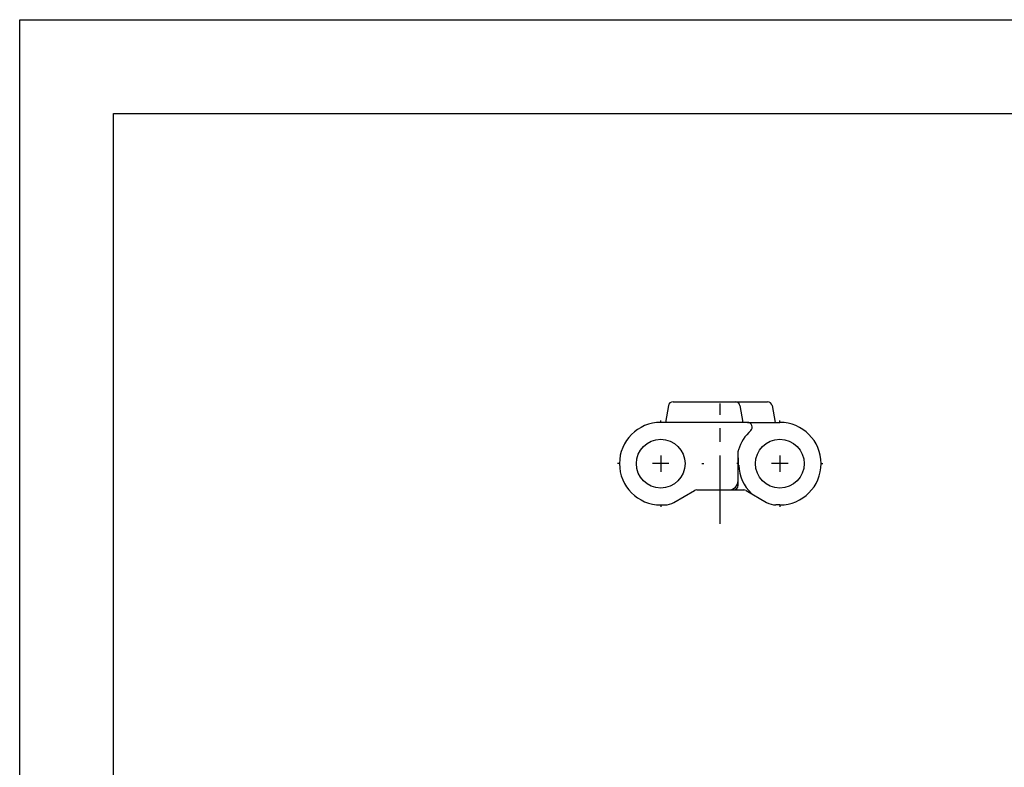
# Model space of a CAD drawing. Extents: x 0 to 210, y 0 to 297.
# Drawn here: x 0 to 105, y 217 to 297 of the extents above; entities that cross this region are included whole.
import ezdxf

# ---------------------------------------------------------------- set-up
doc = ezdxf.new("R2010")
doc.units = 0
doc.header["$LTSCALE"] = 19.36
doc.linetypes.add('CENTER', pattern=[0.6, 0.375, -0.075, 0.075, -0.075])
doc.layers.get('0').update_dxf_attribs({"linetype": 'CONTINUOUS'})
for name, color, linetype in [('1_AXIS', 7, 'CONTINUOUS'), ('2_FEATURE', 7, 'CONTINUOUS'), ('SURFACE', 7, 'CONTINUOUS')]:
    doc.layers.add(name, color=color, linetype=linetype)

msp = doc.modelspace()

# ---------------------------------------------------------------- linework, layer by layer
at = {"color": 7, "linetype": 'CONTINUOUS'}
for p, q in [((0, 0), (0, 297)), ((0, 297), (210, 297)), ((10, 10), (10, 287)), ((10, 287), (200, 287)), ((69.18, 255.88), (68.86, 254.09)), ((76.81, 255.88), (77.12, 254.09)), ((80.25, 255.88), (80.56, 254.09))]:
    msp.add_line(p, q, dxfattribs=at)
at = {"layer": '1_AXIS', "color": 7, "linetype": 'CENTER'}
for p, q in [((74.71, 243.29), (74.71, 256.09)), ((68.36, 254.09), (68.36, 254.29)), ((81.06, 254.09), (81.06, 254.29)), ((63.96, 249.69), (63.76, 249.69)), ((72.76, 249.69), (72.96, 249.69)), ((76.66, 249.69), (76.46, 249.69)), ((85.46, 249.69), (85.66, 249.69)), ((68.36, 245.29), (68.36, 245.09)), ((81.06, 245.29), (81.06, 245.09))]:
    msp.add_line(p, q, dxfattribs=at)
at = {"layer": '1_AXIS', "color": 7, "linetype": 'CONTINUOUS'}
for p, q in [((68.36, 250.57), (68.36, 248.81)), ((81.06, 250.57), (81.06, 248.81)), ((69.24, 249.69), (67.48, 249.69)), ((81.94, 249.69), (80.18, 249.69))]:
    msp.add_line(p, q, dxfattribs=at)
msp.add_circle((68.36, 249.69), 2.6, dxfattribs=at)
at = {"layer": '2_FEATURE', "color": 7, "linetype": 'CONTINUOUS'}
for p, q in [((69.67, 256.29), (79.75, 256.29)), ((69.18, 255.88), (68.86, 254.09)), ((76.81, 255.88), (77.12, 254.09)), ((80.25, 255.88), (80.56, 254.09)), ((77.62, 254.09), (68.36, 254.09)), ((77.63, 254.09), (81.06, 254.09)), ((76.62, 247.89), (76.62, 251.01)), ((76.67, 249.54), (76.65, 250.13)), ((69.77, 245.56), (71.96, 246.82)), ((72.21, 246.89), (77.21, 246.89)), ((77.46, 246.82), (79.65, 245.56)), ((68.36, 245.29), (68.77, 245.29)), ((81.06, 245.29), (80.65, 245.29))]:
    msp.add_line(p, q, dxfattribs=at)
msp.add_circle((81.06, 249.69), 2.6, dxfattribs=at)
for centre, radius, start, end in [((69.67, 255.79), 0.5, 90, 170), ((76.32, 255.79), 0.5, 10, 90), ((79.75, 255.79), 0.5, 10, 90), ((68.36, 249.69), 4.4, 90, 270), ((81.21, 249.69), 4.8, 132.621, 162.0757), ((77.62, 253.59), 0.5, 312.621, 90.0001), ((81.06, 249.69), 4.4, 270, 90), ((77.12, 251.01), 0.5, 162.0757, 180), ((75.65, 250.09), 1, 2, 14.9927), ((81.07, 249.69), 4.4, 182, 226.4005), ((75.62, 247.89), 1, 270, 360), ((72.21, 246.39), 0.5, 90, 120), ((77.21, 246.39), 0.5, 60, 90), ((78.38, 246.87), 0.5, 226.4005, 240), ((68.77, 247.29), 2, 270, 300), ((80.65, 247.29), 2, 240, 270)]:
    msp.add_arc(centre, radius, start, end, dxfattribs=at)
at = {"layer": 'SURFACE', "color": 7, "linetype": 'CONTINUOUS'}
for p, q in [((69.67, 256.29), (79.75, 256.29)), ((77.62, 254.09), (68.36, 254.09)), ((77.63, 254.09), (81.06, 254.09)), ((76.62, 247.39), (76.62, 251.01)), ((76.67, 249.54), (76.65, 250.13)), ((69.77, 245.56), (71.96, 246.82)), ((72.21, 246.89), (77.21, 246.89)), ((77.46, 246.82), (79.65, 245.56)), ((68.36, 245.29), (68.77, 245.29)), ((81.06, 245.29), (80.65, 245.29))]:
    msp.add_line(p, q, dxfattribs=at)
for centre in [(68.36, 249.69), (81.06, 249.69)]:
    msp.add_circle(centre, 2.6, dxfattribs=at)
for centre, radius, start, end in [((69.67, 255.79), 0.5, 90, 170), ((76.32, 255.79), 0.5, 10, 90), ((79.75, 255.79), 0.5, 10, 90), ((68.36, 249.69), 4.4, 90, 270), ((81.21, 249.69), 4.8, 132.621, 162.0757), ((77.62, 253.59), 0.5, 312.6209, 90.0001), ((81.06, 249.69), 4.4, 270, 90), ((77.12, 251.01), 0.5, 162.0757, 180), ((75.65, 250.09), 1, 2, 14.9927), ((81.07, 249.69), 4.4, 182, 226.4005), ((75.62, 247.89), 1, 270, 360), ((72.21, 246.39), 0.5, 90, 120), ((76.12, 247.39), 0.5, 270, 360), ((77.21, 246.39), 0.5, 60, 90), ((78.38, 246.87), 0.5, 226.4005, 240), ((68.77, 247.29), 2, 270, 300), ((80.65, 247.29), 2, 240, 270)]:
    msp.add_arc(centre, radius, start, end, dxfattribs=at)

doc.saveas('drawing.dxf')
